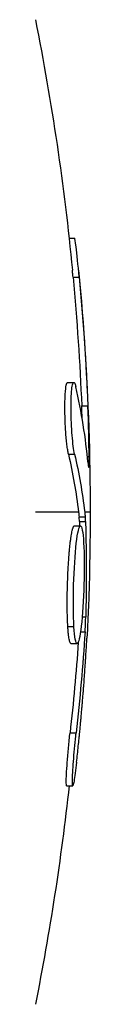
# Model space of a CAD drawing. Units: millimetres. Extents: x -4889 to 5681, y -3757 to 6183.
# Drawn here: x -1247 to -1244, y -944 to -903 of the extents above; entities that cross this region are included whole.
import ezdxf

# ---------------------------------------------------------------- set-up
doc = ezdxf.new("R2010")
doc.units = ezdxf.units.MM
doc.header["$LTSCALE"] = 20
doc.layers.add('2d', color=230, linetype='Continuous')

msp = doc.modelspace()

# ---------------------------------------------------------------- linework, layer by layer
at = {"layer": '2d'}
for p, q in [((-1245.157, -912.334), (-1244.923, -912.334)), ((-1244.995, -913.923), (-1244.745, -913.923)), ((-1245.214, -918.214), (-1244.964, -918.214)), ((-1245.062, -918.711), (-1245.062, -918.711)), ((-1244.642, -919.177), (-1244.392, -919.177)), ((-1245.182, -921.14), (-1244.932, -921.14)), ((-1244.412, -921.232), (-1244.341, -921.232)), ((-1244.77, -923.5), (-1246.531, -923.5)), ((-1244.297, -923.5), (-1244.52, -923.5)), ((-1244.746, -923.698), (-1244.496, -923.698)), ((-1244.736, -923.883), (-1244.486, -923.883)), ((-1244.941, -924.067), (-1244.691, -924.067)), ((-1244.976, -926.662), (-1244.976, -926.662)), ((-1244.976, -926.662), (-1244.976, -926.662)), ((-1244.622, -927.774), (-1244.478, -927.774)), ((-1245.208, -928.168), (-1244.958, -928.168)), ((-1244.69, -928.383), (-1244.504, -928.383)), ((-1245.08, -928.861), (-1244.83, -928.861)), ((-1245.118, -932.499), (-1244.868, -932.499)), ((-1245.257, -934.657), (-1245.007, -934.657))]:
    msp.add_line(p, q, dxfattribs=at)
at = {"layer": '2d', "extrusion": (0, 0, -1)}
for centre, start, end in [((1347.047, -923.5), 168.70804, 174.47876), ((1346.797, -923.5), 174.47871, 182.16769), ((1347.047, -923.5), 186.24886, 191.29196)]:
    msp.add_arc(centre, 102.5, start, end, dxfattribs=at)
for centre, major_axis, ratio, start_param, end_param in [((-1347.047, -923.244), (-102.487, 0), 0.987104, 3.049326, 3.10138), ((-1346.797, -923.244), (-102.487, 0), 0.987104, 3.049326, 3.10138), ((-1347.047, -926.319), (102.45, 0), 0.473523, -0.106952, -0.058139), ((-1346.797, -926.319), (102.45, 0), 0.473523, -0.106952, -0.058139), ((-1347.047, -926.319), (102.45, 0), 0.473523, -0.058139, -0.054049), ((-1346.797, -926.319), (102.45, 0), 0.473523, -0.058139, -0.054049), ((-1346.797, -922.687), (-102.477, 0), 0.926659, 3.201605, 3.245104), ((-1347.047, -922.687), (-102.477, 0), 0.926659, 3.206029, 3.245104)]:
    msp.add_ellipse(centre, major_axis=major_axis, ratio=ratio, start_param=start_param, end_param=end_param, dxfattribs=at)
at = {"layer": '2d'}
msp.add_ellipse((-1346.797, -923.493), major_axis=(-102.5, 0), ratio=0.465742, start_param=3.183029, end_param=3.24863, dxfattribs=at)
for points, knots in [([(-1244.745, -913.923), (-1244.791, -913.431), (-1244.837, -912.982), (-1244.897, -912.46), (-1244.916, -912.334), (-1244.923, -912.334)], [0, 0, 0, 0, 0.25, 0.25, 0.4513626, 0.4513626, 0.4513626, 0.4513626]), ([(-1244.995, -913.923), (-1245.001, -913.863), (-1245.006, -913.803), (-1245.015, -913.714), (-1245.018, -913.685), (-1245.021, -913.649), (-1245.022, -913.644), (-1245.022, -913.638)], [0, 0, 0, 0, 0.03125, 0.03125, 0.046875, 0.046875, 0.04983203, 0.04983203, 0.04983203, 0.04983203]), ([(-1245.182, -921.14), (-1245.193, -921.093), (-1245.204, -921.036), (-1245.224, -920.907), (-1245.234, -920.835), (-1245.253, -920.678), (-1245.262, -920.593), (-1245.279, -920.414), (-1245.286, -920.322), (-1245.306, -920.027), (-1245.315, -919.824), (-1245.326, -919.416), (-1245.327, -919.219), (-1245.323, -918.948), (-1245.32, -918.864), (-1245.313, -918.706), (-1245.308, -918.634), (-1245.291, -918.44), (-1245.276, -918.342), (-1245.249, -918.253), (-1245.24, -918.233), (-1245.225, -918.217), (-1245.22, -918.214), (-1245.214, -918.214), (-1245.214, -918.214), (-1245.214, -918.214)], [0, 0, 0, 0, 0.0625, 0.0625, 0.125, 0.125, 0.1875, 0.1875, 0.25, 0.25, 0.375, 0.375, 0.5, 0.5, 0.5625, 0.5625, 0.625, 0.625, 0.75, 0.75, 0.8125, 0.8125, 0.84375, 0.84375, 0.8451889, 0.8451889, 0.8451889, 0.8451889]), ([(-1244.932, -921.14), (-1244.951, -921.058), (-1244.969, -920.947), (-1244.986, -920.818), (-1245.003, -920.689), (-1245.018, -920.537), (-1245.031, -920.376), (-1245.044, -920.215), (-1245.055, -920.04), (-1245.062, -919.866), (-1245.07, -919.692), (-1245.074, -919.514), (-1245.076, -919.347), (-1245.077, -919.18), (-1245.075, -919.019), (-1245.07, -918.877), (-1245.065, -918.735), (-1245.057, -918.609), (-1245.046, -918.508), (-1245.036, -918.406), (-1245.022, -918.328), (-1245.007, -918.279), (-1244.992, -918.229), (-1244.974, -918.208), (-1244.956, -918.216), (-1244.938, -918.224), (-1244.919, -918.263), (-1244.9, -918.329), (-1244.894, -918.348), (-1244.889, -918.369), (-1244.883, -918.393)], [0, 0, 0, 0, 0.108263, 0.108263, 0.108263, 0.216637, 0.216637, 0.216637, 0.324631, 0.324631, 0.324631, 0.431995, 0.431995, 0.431995, 0.53889, 0.53889, 0.53889, 0.64568, 0.64568, 0.64568, 0.75277, 0.75277, 0.75277, 0.860435, 0.860435, 0.860435, 0.968703, 0.968703, 0.968703, 1, 1, 1, 1]), ([(-1244.385, -921.516), (-1244.378, -921.595), (-1244.371, -921.649), (-1244.365, -921.674), (-1244.359, -921.699), (-1244.354, -921.695), (-1244.35, -921.663), (-1244.346, -921.631), (-1244.344, -921.569), (-1244.342, -921.484), (-1244.341, -921.415), (-1244.34, -921.329), (-1244.341, -921.232)], [0, 0, 0, 0, 0.263282, 0.263282, 0.263282, 0.526692, 0.526692, 0.526692, 0.789921, 0.789921, 0.789921, 1, 1, 1, 1]), ([(-1244.486, -923.883), (-1244.487, -923.841), (-1244.489, -923.802), (-1244.49, -923.77), (-1244.492, -923.741), (-1244.494, -923.717), (-1244.496, -923.698)], [0, 0, 0, 0, 0.536906, 0.536906, 0.536906, 1, 1, 1, 1]), ([(-1244.486, -923.883), (-1244.478, -924.21), (-1244.471, -924.53), (-1244.462, -925.181), (-1244.46, -925.504), (-1244.458, -926.153), (-1244.46, -926.478), (-1244.464, -926.963), (-1244.466, -927.127), (-1244.471, -927.449), (-1244.474, -927.611), (-1244.478, -927.774)], [0, 0, 0, 0, 0.25, 0.25, 0.5, 0.5, 0.75, 0.75, 0.875, 0.875, 1, 1, 1, 1]), ([(-1245.208, -928.168), (-1245.215, -928.058), (-1245.22, -927.938), (-1245.228, -927.674), (-1245.23, -927.537), (-1245.233, -927.245), (-1245.232, -927.094), (-1245.23, -926.864), (-1245.229, -926.785), (-1245.226, -926.629), (-1245.224, -926.552), (-1245.217, -926.32), (-1245.211, -926.161), (-1245.2, -925.927), (-1245.196, -925.853), (-1245.188, -925.703), (-1245.184, -925.629), (-1245.169, -925.411), (-1245.159, -925.27), (-1245.142, -925.075), (-1245.136, -925.01), (-1245.124, -924.888), (-1245.117, -924.831), (-1245.105, -924.721), (-1245.098, -924.667), (-1245.084, -924.568), (-1245.077, -924.521), (-1245.063, -924.434), (-1245.056, -924.392), (-1245.042, -924.318), (-1245.035, -924.285), (-1245.024, -924.24), (-1245.02, -924.225), (-1245.013, -924.198), (-1245.002, -924.161), (-1244.991, -924.132), (-1244.983, -924.112), (-1244.981, -924.108), (-1244.977, -924.101), (-1244.971, -924.091), (-1244.959, -924.073), (-1244.949, -924.067), (-1244.942, -924.067), (-1244.941, -924.067), (-1244.941, -924.067)], [0.499999, 0.499999, 0.499999, 0.499999, 0.5312491, 0.5312491, 0.5624991, 0.5624991, 0.5937492, 0.5937492, 0.6093742, 0.6093742, 0.6249992, 0.6249992, 0.6562493, 0.6562493, 0.6718743, 0.6718743, 0.6874994, 0.6874994, 0.7187494, 0.7187494, 0.7343745, 0.7343745, 0.7499995, 0.7499995, 0.7656245, 0.7656245, 0.7812496, 0.7812496, 0.7968746, 0.7968746, 0.8124996, 0.8124996, 0.8203121, 0.8203121, 0.8281247, 0.8437497, 0.8437497, 0.8476559, 0.8476559, 0.8515622, 0.8593747, 0.8749997, 0.8749997, 0.8758243, 0.8758243, 0.8758243, 0.8758243]), ([(-1244.958, -928.168), (-1244.985, -927.727), (-1244.989, -927.101), (-1244.953, -925.848), (-1244.913, -925.224), (-1244.809, -924.327), (-1244.747, -924.07), (-1244.637, -924.064), (-1244.59, -924.31), (-1244.564, -924.749)], [0.5, 0.5, 0.5, 0.5, 0.625, 0.625, 0.75, 0.75, 0.875, 0.875, 0.9988689, 0.9988689, 0.9988689, 0.9988689]), ([(-1244.563, -924.761), (-1244.536, -925.207), (-1244.532, -925.83), (-1244.568, -927.083), (-1244.609, -927.71), (-1244.712, -928.596), (-1244.773, -928.858), (-1244.884, -928.864), (-1244.931, -928.613), (-1244.957, -928.18)], [0, 0, 0, 0, 0.125, 0.125, 0.25, 0.25, 0.375, 0.375, 0.4988549, 0.4988549, 0.4988549, 0.4988549]), ([(-1244.504, -928.383), (-1244.499, -928.305), (-1244.494, -928.221), (-1244.49, -928.137), (-1244.486, -928.053), (-1244.483, -927.967), (-1244.481, -927.887), (-1244.479, -927.848), (-1244.478, -927.811), (-1244.478, -927.774)], [0, 0, 0, 0, 0.404397, 0.404397, 0.404397, 0.80918, 0.80918, 0.80918, 1, 1, 1, 1]), ([(-1245.08, -928.861), (-1245.087, -928.861), (-1245.093, -928.858), (-1245.106, -928.843), (-1245.112, -928.832), (-1245.125, -928.801), (-1245.131, -928.783), (-1245.143, -928.738), (-1245.149, -928.712), (-1245.166, -928.622), (-1245.175, -928.55), (-1245.189, -928.421), (-1245.193, -928.374), (-1245.201, -928.279), (-1245.204, -928.23), (-1245.207, -928.18)], [1.375782, 1.375782, 1.375782, 1.375782, 1.3906242, 1.3906242, 1.4062492, 1.4062492, 1.4218741, 1.4218741, 1.4374991, 1.4374991, 1.4687491, 1.4687491, 1.484374, 1.484374, 1.4988524, 1.4988524, 1.4988524, 1.4988524]), ([(-1244.852, -933.699), (-1244.827, -933.475), (-1244.803, -933.258), (-1244.77, -932.942), (-1244.754, -932.788), (-1244.736, -932.611), (-1244.728, -932.525), (-1244.724, -932.488), (-1244.722, -932.463), (-1244.72, -932.452), (-1244.708, -932.329), (-1244.693, -932.169), (-1244.676, -931.986), (-1244.669, -931.909), (-1244.664, -931.858), (-1244.662, -931.835), (-1244.65, -931.698), (-1244.635, -931.537), (-1244.62, -931.355), (-1244.612, -931.265), (-1244.609, -931.227), (-1244.607, -931.202), (-1244.606, -931.19), (-1244.595, -931.066), (-1244.582, -930.905), (-1244.568, -930.723), (-1244.561, -930.633), (-1244.558, -930.595), (-1244.556, -930.57), (-1244.555, -930.558), (-1244.546, -930.434), (-1244.534, -930.273), (-1244.521, -930.09), (-1244.514, -930.001), (-1244.512, -929.963), (-1244.51, -929.938), (-1244.509, -929.927), (-1244.501, -929.802), (-1244.49, -929.64), (-1244.478, -929.458), (-1244.473, -929.369), (-1244.47, -929.331), (-1244.469, -929.306), (-1244.468, -929.295), (-1244.453, -929.057), (-1244.441, -928.847), (-1244.431, -928.648)], [0, 0, 0, 0, 0.125, 0.125, 0.1875, 0.21875, 0.234375, 0.242188, 0.242188, 0.25, 0.25, 0.3125, 0.34375, 0.359375, 0.359375, 0.375, 0.375, 0.4375, 0.46875, 0.484375, 0.492188, 0.492188, 0.5, 0.5, 0.5625, 0.59375, 0.609375, 0.617188, 0.617188, 0.625, 0.625, 0.6875, 0.71875, 0.734375, 0.742188, 0.742188, 0.75, 0.75, 0.8125, 0.84375, 0.859375, 0.867188, 0.867188, 0.875, 0.875, 1, 1, 1, 1]), ([(-1245.257, -934.657), (-1245.257, -934.657), (-1245.257, -934.657), (-1245.266, -934.657), (-1245.271, -934.617), (-1245.273, -934.499), (-1245.272, -934.451), (-1245.269, -934.337), (-1245.266, -934.271), (-1245.256, -934.056), (-1245.244, -933.881), (-1245.223, -933.599), (-1245.215, -933.503), (-1245.198, -933.299), (-1245.189, -933.2), (-1245.17, -932.994), (-1245.16, -932.895), (-1245.139, -932.691), (-1245.129, -932.593), (-1245.118, -932.499)], [0.3749154, 0.3749154, 0.3749154, 0.3749154, 0.375, 0.375, 0.5, 0.5, 0.5625, 0.5625, 0.625, 0.625, 0.75, 0.75, 0.8125, 0.8125, 0.875, 0.875, 0.9375, 0.9375, 1, 1, 1, 1]), ([(-1244.852, -933.699), (-1244.87, -933.861), (-1244.889, -934.014), (-1244.907, -934.144), (-1244.924, -934.275), (-1244.941, -934.386), (-1244.956, -934.47), (-1244.971, -934.553), (-1244.984, -934.611), (-1244.994, -934.638), (-1245.004, -934.665), (-1245.012, -934.663), (-1245.017, -934.631), (-1245.021, -934.599), (-1245.023, -934.537), (-1245.022, -934.449), (-1245.02, -934.363), (-1245.016, -934.249), (-1245.008, -934.117), (-1245.001, -933.985), (-1244.991, -933.832), (-1244.978, -933.67), (-1244.966, -933.507), (-1244.951, -933.332), (-1244.935, -933.157), (-1244.919, -932.982), (-1244.901, -932.803), (-1244.883, -932.635), (-1244.878, -932.589), (-1244.873, -932.544), (-1244.868, -932.499)], [0, 0, 0, 0, 0.108572, 0.108572, 0.108572, 0.217262, 0.217262, 0.217262, 0.325717, 0.325717, 0.325717, 0.433622, 0.433622, 0.433622, 0.540983, 0.540983, 0.540983, 0.648042, 0.648042, 0.648042, 0.755174, 0.755174, 0.755174, 0.862717, 0.862717, 0.862717, 0.970831, 0.970831, 0.970831, 1, 1, 1, 1])]:
    msp.add_open_spline(points, degree=3, knots=knots, dxfattribs=at)
for points in [[(-1244.623, -919.688), (-1244.628, -919.528), (-1244.635, -919.358), (-1244.642, -919.177)], [(-1244.341, -921.232), (-1244.343, -920.669), (-1244.361, -919.952), (-1244.392, -919.177)], [(-1244.736, -923.883), (-1244.738, -923.804), (-1244.742, -923.74), (-1244.746, -923.698)], [(-1244.736, -923.883), (-1244.734, -923.944), (-1244.733, -924.006), (-1244.731, -924.067)], [(-1244.73, -924.108), (-1244.73, -924.108), (-1244.73, -924.108), (-1244.73, -924.108)], [(-1244.829, -924.536), (-1244.829, -924.536), (-1244.829, -924.536), (-1244.829, -924.536)], [(-1244.564, -924.749), (-1244.563, -924.753), (-1244.563, -924.757), (-1244.563, -924.761)], [(-1244.37, -927.377), (-1244.383, -927.715), (-1244.404, -928.153), (-1244.431, -928.648)], [(-1245.207, -928.18), (-1245.208, -928.176), (-1245.208, -928.172), (-1245.208, -928.168)], [(-1244.957, -928.18), (-1244.958, -928.176), (-1244.958, -928.172), (-1244.958, -928.168)], [(-1244.942, -928.393), (-1244.942, -928.393), (-1244.942, -928.393), (-1244.942, -928.393)]]:
    msp.add_open_spline(points, degree=3, dxfattribs=at)

doc.saveas('drawing.dxf')
